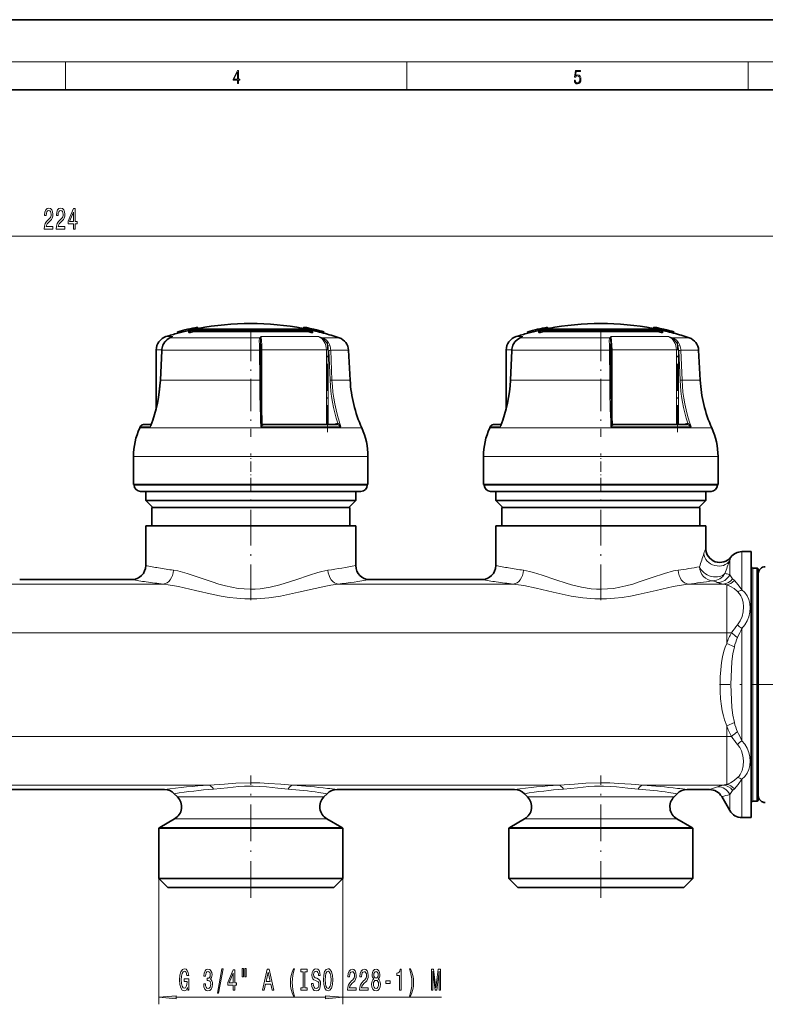
# Model space of a CAD drawing. Extents: x 0 to 420, y 0 to 297.
# Drawn here: x 160 to 266, y 156 to 297 of the extents above; entities that cross this region are included whole.
import ezdxf

# ---------------------------------------------------------------- set-up
doc = ezdxf.new("R2010")
doc.units = 0
doc.linetypes.add('DASHDOT', pattern=[18.5, 12, -3, 0.5, -3])

msp = doc.modelspace()

# ---------------------------------------------------------------- linework, layer by layer
at = {"color": 7, "lineweight": 35}
for p, q in [((210, 297), (0, 297)), ((420, 297), (210, 297)), ((410, 287), (20, 287)), ((182.257416, 252.40506), (182.257141, 252.406128)), ((182.257416, 252.40506), (182.302399, 252.210052)), ((182.302399, 252.210052), (182.302109, 252.211121)), ((183.861801, 252.709564), (183.861801, 252.504028)), ((183.896118, 252.47934), (183.896118, 252.272583)), ((192.707611, 252.661743), (184.523682, 252.661743)), ((184.523682, 252.661743), (184.523682, 252.455933)), ((184.933472, 252.455933), (184.523682, 252.455933)), ((184.870087, 252.756317), (192.707611, 252.756317)), ((191.009491, 252.455933), (184.933472, 252.455933)), ((185.101318, 253.060944), (185.101105, 253.062042)), ((185.101318, 253.060944), (185.146301, 252.865906)), ((185.424866, 252.898834), (185.424866, 252.756317)), ((192.707611, 252.455933), (191.009491, 252.455933)), ((192.707611, 252.756317), (200.545151, 252.756317)), ((200.891556, 252.661743), (192.707611, 252.661743)), ((198.080246, 252.455933), (192.707611, 252.455933)), ((198.080246, 252.455933), (200.891556, 252.455933)), ((199.990356, 252.898834), (199.990356, 252.756317)), ((200.295959, 253.064331), (200.251068, 252.869293)), ((200.295959, 253.064331), (200.296173, 253.065491)), ((200.891556, 252.661743), (200.891556, 252.455933)), ((201.450912, 252.824707), (201.428894, 252.729065)), ((201.445023, 252.798279), (201.429077, 252.729034)), ((201.445023, 252.798279), (201.450912, 252.824707)), ((201.519104, 252.47934), (201.519104, 252.272583)), ((201.553436, 252.709564), (201.553436, 252.504028)), ((201.969025, 252.472321), (201.553436, 252.568817)), ((202.013916, 252.667358), (201.969025, 252.472321)), ((201.969025, 252.472321), (201.975281, 252.498627)), ((202.020157, 252.693542), (201.975281, 252.498627)), ((202.013916, 252.667358), (202.020157, 252.693542)), ((203.140732, 252.409607), (203.09584, 252.214569)), ((203.09613, 252.215668), (203.09584, 252.214569)), ((203.141022, 252.410706), (203.140732, 252.409607)), ((232.257416, 252.40506), (232.257141, 252.406128)), ((232.257416, 252.40506), (232.302399, 252.210052)), ((232.302399, 252.210052), (232.302094, 252.211121)), ((233.861786, 252.709564), (233.861786, 252.504028)), ((233.896118, 252.47934), (233.896118, 252.272583)), ((242.707611, 252.661743), (234.523682, 252.661743)), ((234.523682, 252.661743), (234.523682, 252.455933)), ((234.933472, 252.455933), (234.523682, 252.455933)), ((234.870087, 252.756317), (242.707611, 252.756317)), ((241.009491, 252.455933), (234.933472, 252.455933)), ((235.101318, 253.060944), (235.101105, 253.062042)), ((235.101318, 253.060944), (235.146301, 252.865906)), ((235.424866, 252.898834), (235.424866, 252.756317)), ((242.707611, 252.455933), (241.009491, 252.455933)), ((242.707611, 252.756317), (250.545135, 252.756317)), ((250.891571, 252.661743), (242.707611, 252.661743)), ((248.080231, 252.455933), (242.707611, 252.455933)), ((248.080231, 252.455933), (250.891571, 252.455933)), ((249.990356, 252.898834), (249.990356, 252.756317)), ((250.295959, 253.064331), (250.251068, 252.869293)), ((250.295959, 253.064331), (250.296173, 253.065491)), ((250.891571, 252.661743), (250.891571, 252.455933)), ((251.450897, 252.824707), (251.428894, 252.729065)), ((251.445038, 252.798279), (251.429077, 252.729034)), ((251.445038, 252.798279), (251.450897, 252.824707)), ((251.519104, 252.47934), (251.519104, 252.272583)), ((251.553436, 252.709564), (251.553436, 252.504028)), ((251.969025, 252.472321), (251.553436, 252.568817)), ((252.013916, 252.667358), (251.969025, 252.472321)), ((251.969025, 252.472321), (251.975281, 252.498627)), ((252.020142, 252.693542), (251.975281, 252.498627)), ((252.013916, 252.667358), (252.020142, 252.693542)), ((253.140747, 252.409607), (253.095856, 252.214569)), ((253.09613, 252.215668), (253.095856, 252.214569)), ((253.141022, 252.410706), (253.140747, 252.409607)), ((181.175018, 251.54071), (181.448288, 251.662537)), ((194.120865, 250.642883), (194.131897, 250.408417)), ((231.175018, 251.54071), (231.448303, 251.662537)), ((244.12085, 250.642883), (244.131897, 250.408417)), ((179.207611, 241.473755), (179.207611, 249.806335)), ((179.798187, 245.490509), (180.002304, 249.75351)), ((194.172302, 245.482056), (194.148941, 249.745056)), ((206.686874, 249.754425), (206.910278, 245.491425)), ((229.207611, 241.473755), (229.207611, 249.806335)), ((229.798187, 245.490509), (230.002289, 249.75351)), ((244.172302, 245.482056), (244.148926, 249.745056)), ((256.686859, 249.754425), (256.910278, 245.491425)), ((176.922272, 238.834442), (176.844925, 238.66098)), ((177.379959, 239.133087), (178.471527, 239.133087)), ((194.50853, 239.133087), (204.989349, 239.133087)), ((226.922272, 238.834442), (226.84491, 238.66098)), ((227.379974, 239.133087), (228.471527, 239.133087)), ((244.508545, 239.133087), (254.989349, 239.133087)), ((175.957626, 230.588257), (175.957626, 234.588257)), ((209.457611, 230.588257), (209.457611, 234.588257)), ((225.957611, 230.588257), (225.957611, 234.588257)), ((259.457611, 230.588257), (259.457611, 234.588257)), ((202.23053, 230.588257), (175.957626, 230.588257)), ((176.057617, 230.488251), (176.057617, 230.588257)), ((178.885696, 229.588257), (176.957611, 229.588257)), ((177.707611, 228.288239), (177.707611, 229.588257)), ((208.457611, 229.588257), (178.885696, 229.588257)), ((209.457611, 230.588257), (202.23053, 230.588257)), ((207.707611, 228.288239), (207.707611, 229.588257)), ((209.35762, 230.488251), (209.35762, 230.588257)), ((252.23053, 230.588257), (225.957611, 230.588257)), ((226.057617, 230.488251), (226.057617, 230.588257)), ((228.885681, 229.588257), (226.957611, 229.588257)), ((227.707611, 228.288239), (227.707611, 229.588257)), ((258.457611, 229.588257), (228.885681, 229.588257)), ((259.457611, 230.588257), (252.23053, 230.588257)), ((257.707611, 228.288239), (257.707611, 229.588257)), ((259.357605, 230.488251), (259.357605, 230.588257)), ((199.899002, 228.288239), (177.707611, 228.288239)), ((178.707611, 227.288239), (177.707611, 228.288239)), ((207.707611, 228.288239), (199.899002, 228.288239)), ((206.707611, 227.288239), (207.707611, 228.288239)), ((249.898987, 228.288239), (227.707611, 228.288239)), ((228.707611, 227.288239), (227.707611, 228.288239)), ((257.707611, 228.288239), (249.898987, 228.288239)), ((256.707611, 227.288239), (257.707611, 228.288239)), ((180.289825, 227.288239), (178.557617, 227.288239)), ((178.557617, 224.688232), (178.557617, 227.288239)), ((206.85762, 227.288239), (180.289825, 227.288239)), ((206.85762, 224.688232), (206.85762, 227.288239)), ((230.289825, 227.288239), (228.557617, 227.288239)), ((228.557617, 224.688232), (228.557617, 227.288239)), ((256.857605, 227.288239), (230.289825, 227.288239)), ((256.857605, 224.688232), (256.857605, 227.288239)), ((179.543884, 224.688232), (177.707611, 224.688232)), ((177.707611, 218.988251), (177.707611, 224.688232)), ((207.707611, 224.688232), (179.543884, 224.688232)), ((207.707611, 218.988251), (207.707611, 224.688232)), ((229.543884, 224.688232), (227.707611, 224.688232)), ((227.707611, 218.988251), (227.707611, 224.688232)), ((257.707611, 224.688232), (229.543884, 224.688232)), ((257.707611, 221.447449), (257.707611, 224.688232)), ((262.862305, 220.988251), (264.207611, 220.988251)), ((264.207611, 218.662323), (264.207611, 220.988251)), ((264.207611, 182.988251), (264.207611, 218.662323)), ((264.407623, 218.638245), (265.007629, 218.638245)), ((265.207611, 216.424469), (265.207611, 218.438248)), ((159.707626, 216.988251), (175.707611, 216.988251)), ((209.707626, 216.988251), (225.707611, 216.988251)), ((265.207611, 185.538239), (265.207611, 216.424469)), ((155.036041, 186.988251), (180.379181, 186.988251)), ((182.247498, 185.948364), (181.793396, 186.402466)), ((203.16774, 185.948364), (203.621826, 186.402466)), ((205.036041, 186.988251), (230.379181, 186.988251)), ((232.247498, 185.948364), (231.793396, 186.402466)), ((253.167725, 185.948364), (253.621826, 186.402466)), ((255.036041, 186.988251), (258.24353, 186.988251)), ((259.975555, 185.988251), (261.13028, 183.988251)), ((264.407623, 185.338257), (265.007629, 185.338257)), ((262.862305, 182.988251), (264.207611, 182.988251)), ((181.833282, 182.802094), (179.707611, 181.574844)), ((203.58194, 182.802094), (205.707611, 181.574844)), ((231.833282, 182.802094), (229.707611, 181.574844)), ((253.58194, 182.802094), (255.707611, 181.574844)), ((181.167419, 181.479095), (179.557617, 181.479095)), ((179.557617, 174.288239), (179.557617, 181.479095)), ((205.85762, 181.479095), (181.167419, 181.479095)), ((205.85762, 174.288239), (205.85762, 181.479095)), ((231.167419, 181.479095), (229.557617, 181.479095)), ((229.557617, 174.288239), (229.557617, 181.479095)), ((255.857605, 181.479095), (231.167419, 181.479095)), ((255.857605, 174.288239), (255.857605, 181.479095)), ((181.167419, 174.288239), (179.557617, 174.288239)), ((180.85762, 172.988251), (179.557617, 174.288239)), ((205.85762, 174.288239), (181.167419, 174.288239)), ((204.557617, 172.988251), (205.85762, 174.288239)), ((231.167419, 174.288239), (229.557617, 174.288239)), ((230.857605, 172.988251), (229.557617, 174.288239)), ((255.857605, 174.288239), (231.167419, 174.288239)), ((254.557617, 172.988251), (255.857605, 174.288239)), ((182.308258, 172.988251), (180.85762, 172.988251)), ((204.557617, 172.988251), (182.308258, 172.988251)), ((232.308258, 172.988251), (230.857605, 172.988251)), ((254.557617, 172.988251), (232.308258, 172.988251))]:
    msp.add_line(p, q, dxfattribs=at)
at = {"color": 7, "lineweight": 13}
for p, q in [((16, 291), (414, 291)), ((166.25, 287), (166.25, 291)), ((215, 287), (215, 291)), ((263.75, 287), (263.75, 291)), ((56.198105, 266.070007), (274.917145, 266.070007)), ((181.569458, 251.712555), (180.602356, 251.712555)), ((181.175018, 251.54071), (181.198486, 251.547729)), ((181.198486, 251.547729), (181.569458, 251.712555)), ((193.99408, 251.547729), (181.198486, 251.547729)), ((181.448288, 251.662537), (181.569458, 251.712555)), ((199.589844, 251.712555), (194.170715, 251.712555)), ((202.38269, 251.712555), (199.589844, 251.712555)), ((205.320251, 251.547729), (202.930267, 251.547729)), ((231.569458, 251.712555), (230.602356, 251.712555)), ((231.175018, 251.54071), (231.198486, 251.547729)), ((231.198486, 251.547729), (231.569458, 251.712555)), ((243.99408, 251.547729), (231.198486, 251.547729)), ((231.448303, 251.662537), (231.569458, 251.712555)), ((249.589844, 251.712555), (244.170715, 251.712555)), ((252.38269, 251.712555), (249.589844, 251.712555)), ((255.320251, 251.547729), (252.930267, 251.547729)), ((180.005829, 249.806335), (179.207611, 249.806335)), ((179.816666, 245.491425), (180.020813, 249.754425)), ((180.002304, 249.75351), (180.020813, 249.754425)), ((193.966904, 249.754425), (180.020813, 249.754425)), ((193.966904, 249.754425), (193.990311, 245.491425)), ((194.148499, 249.806335), (194.314606, 249.806335)), ((203.512344, 249.806335), (194.314606, 249.806335)), ((194.314758, 239.31955), (194.314758, 249.806335)), ((203.512344, 249.806335), (203.789978, 249.806335)), ((203.512344, 249.806335), (203.512344, 239.133087)), ((203.789978, 239.133087), (203.789978, 249.743958)), ((204.03508, 245.480957), (203.854309, 249.743958)), ((204.315887, 245.491425), (204.135132, 249.754425)), ((206.686874, 249.754425), (204.135132, 249.754425)), ((230.005829, 249.806335), (229.207611, 249.806335)), ((229.816681, 245.491425), (230.020813, 249.754425)), ((230.002289, 249.75351), (230.020813, 249.754425)), ((243.966888, 249.754425), (230.020813, 249.754425)), ((243.966919, 249.754425), (243.990295, 245.491425)), ((244.148499, 249.806335), (244.314606, 249.806335)), ((253.512329, 249.806335), (244.314606, 249.806335)), ((244.314758, 239.31955), (244.314758, 249.806335)), ((253.512329, 249.806335), (253.789978, 249.806335)), ((253.512329, 249.806335), (253.512329, 239.133087)), ((253.789978, 239.133087), (253.789978, 249.743958)), ((254.035065, 245.480957), (253.854309, 249.743958)), ((254.315887, 245.491425), (254.135132, 249.754425)), ((256.686859, 249.754425), (254.135132, 249.754425)), ((179.798187, 245.490509), (179.816666, 245.491425)), ((193.990295, 245.491425), (179.816681, 245.491425)), ((206.910278, 245.491425), (204.315887, 245.491425)), ((229.798187, 245.490509), (229.816681, 245.491425)), ((243.990295, 245.491425), (229.816681, 245.491425)), ((256.910278, 245.491425), (254.315887, 245.491425)), ((204.82373, 239.239319), (204.674881, 239.133087)), ((254.82373, 239.239319), (254.674896, 239.133087)), ((201.726059, 238.66098), (176.844925, 238.66098)), ((178.370483, 238.834442), (176.922272, 238.834442)), ((201.682083, 238.834442), (194.15625, 238.834442)), ((194.50853, 239.133087), (194.510788, 239.132599)), ((205.596115, 238.834442), (201.682083, 238.834442)), ((208.570312, 238.66098), (201.726059, 238.66098)), ((204.990601, 239.133087), (205.007507, 239.132599)), ((251.726074, 238.66098), (226.84491, 238.66098)), ((228.370483, 238.834442), (226.922272, 238.834442)), ((251.682098, 238.834442), (244.15625, 238.834442)), ((244.508545, 239.133087), (244.510773, 239.132599)), ((255.59613, 238.834442), (251.682098, 238.834442)), ((258.570312, 238.66098), (251.726074, 238.66098)), ((254.990601, 239.133087), (255.007507, 239.132599)), ((202.23053, 234.588257), (175.957626, 234.588257)), ((209.457611, 234.588257), (202.23053, 234.588257)), ((252.23053, 234.588257), (225.957611, 234.588257)), ((259.457611, 234.588257), (252.23053, 234.588257)), ((178.095871, 230.488251), (176.057617, 230.488251)), ((209.35762, 230.488251), (178.095871, 230.488251)), ((228.095856, 230.488251), (226.057617, 230.488251)), ((259.357605, 230.488251), (228.095856, 230.488251)), ((262.862305, 220.988251), (262.862305, 218.662323)), ((261.13028, 219.726471), (261.13028, 217.784729)), ((262.862305, 215.518936), (262.862305, 218.662323)), ((264.407623, 216.600006), (264.407623, 218.638245)), ((265.007629, 216.600006), (265.007629, 218.638245)), ((261.079071, 217.706909), (261.13028, 217.692261)), ((261.13028, 217.692261), (261.13028, 217.784729)), ((261.784973, 216.865051), (261.537628, 217.111084)), ((180.202469, 216.348846), (155.212753, 216.348846)), ((230.202484, 216.348846), (205.212753, 216.348846)), ((260.212952, 216.348846), (255.212769, 216.348846)), ((259.347015, 216.592407), (259.398224, 216.573029)), ((260.707611, 209.3936), (260.707611, 216.248199)), ((264.407623, 185.338257), (264.407623, 216.600006)), ((265.007629, 185.338257), (265.007629, 216.600006)), ((262.862305, 193.964813), (262.862305, 210.011688)), ((260.707611, 209.3936), (73.08783, 209.3936)), ((260.707611, 209.393616), (261.360596, 209.393616)), ((260.707611, 207.877991), (260.707611, 209.3936)), ((261.784973, 207.390778), (260.707611, 207.877991)), ((261.784973, 196.585693), (260.707611, 196.09848)), ((260.707611, 194.582886), (260.707611, 196.09848)), ((260.707611, 194.582886), (73.087814, 194.582886)), ((260.707611, 194.582886), (261.360565, 194.582886)), ((260.707611, 187.728302), (260.707611, 194.582886)), ((186.717987, 187.627655), (148.697205, 187.627655)), ((236.717987, 187.627655), (198.697205, 187.627655)), ((260.212952, 187.627655), (248.697205, 187.627655)), ((262.862305, 182.988251), (262.862305, 188.45755)), ((183.528, 185.948364), (182.247498, 185.948364)), ((183.528, 185.948364), (201.887238, 185.948364)), ((203.16774, 185.948364), (201.887238, 185.948364)), ((232.247498, 185.948364), (233.528015, 185.948364)), ((233.528015, 185.948364), (251.887238, 185.948364)), ((253.167725, 185.948364), (251.887238, 185.948364)), ((261.13028, 183.988251), (261.13028, 186.28421)), ((261.537628, 186.865417), (261.784973, 187.111435)), ((179.707611, 181.574844), (181.299042, 181.574844)), ((205.707611, 181.574844), (181.299042, 181.574844)), ((183.16449, 182.802094), (181.833282, 182.802094)), ((183.16449, 182.802094), (202.250732, 182.802094)), ((203.58194, 182.802094), (202.250732, 182.802094)), ((229.707611, 181.574844), (231.299042, 181.574844)), ((255.707611, 181.574844), (231.299042, 181.574844)), ((231.833282, 182.802094), (233.16449, 182.802094)), ((233.16449, 182.802094), (252.250732, 182.802094)), ((253.58194, 182.802094), (252.250732, 182.802094)), ((179.557617, 174.288239), (179.557617, 156.306107)), ((205.85762, 174.288239), (205.85762, 156.306107)), ((182.048096, 157.306107), (203.367126, 157.306107)), ((205.85762, 157.306107), (219.938782, 157.306107))]:
    msp.add_line(p, q, dxfattribs=at)
at = {"color": 7, "linetype": 'DASHDOT', "lineweight": 13, "ltscale": 0.386602}
for p, q in [((192.707611, 252.836395), (192.707611, 237.372314)), ((242.707611, 252.836395), (242.707611, 237.372314))]:
    msp.add_line(p, q, dxfattribs=at)
at = {"color": 7, "linetype": 'DASHDOT', "lineweight": 13, "ltscale": 0.006189}
for p, q in [((192.707611, 252.682373), (192.707611, 252.434814)), ((242.707611, 252.682373), (242.707611, 252.434814))]:
    msp.add_line(p, q, dxfattribs=at)
at = {"color": 7, "linetype": 'DASHDOT', "lineweight": 13, "ltscale": 0.320197}
for p, q in [((203.672424, 238.065765), (203.672424, 250.873657)), ((253.672424, 238.065765), (253.672424, 250.873657))]:
    msp.add_line(p, q, dxfattribs=at)
at = {"color": 7, "linetype": 'DASHDOT', "lineweight": 13, "ltscale": 0.123}
for p, q in [((192.707611, 230.078247), (192.707611, 234.99826)), ((242.707611, 230.078247), (242.707611, 234.99826))]:
    msp.add_line(p, q, dxfattribs=at)
at = {"color": 7, "linetype": 'DASHDOT', "lineweight": 13, "ltscale": 0.423895}
for p, q in [((192.707611, 214.04541), (192.707611, 231.001221)), ((242.707611, 214.04541), (242.707611, 231.001221))]:
    msp.add_line(p, q, dxfattribs=at)
at = {"color": 7, "linetype": 'DASHDOT', "lineweight": 13, "ltscale": 0.483665}
msp.add_line((279.019836, 201.988251), (259.673248, 201.988251), dxfattribs=at)
at = {"color": 7, "linetype": 'DASHDOT', "lineweight": 13, "ltscale": 0.43644}
for p, q in [((192.707611, 171.533447), (192.707611, 188.991028)), ((242.707611, 171.533447), (242.707611, 188.991028))]:
    msp.add_line(p, q, dxfattribs=at)
at = {"color": 7, "lineweight": 13}
for points in [[(190.807846, 287.874939), (190.945541, 287.874939), (190.945541, 288.356171), (191.137482, 288.356171), (191.137482, 288.503601), (190.945541, 288.503601), (190.945541, 289.763672), (190.797424, 289.763672), (190.179901, 288.503601), (190.179901, 288.356171), (190.807846, 288.356171)], [(190.807846, 288.503601), (190.305069, 288.503601), (190.807846, 289.532806)], [(238.931976, 288.375641), (238.969543, 288.141968), (239.065506, 287.966736), (239.207367, 287.858246), (239.395126, 287.819305), (239.591232, 287.866608), (239.739349, 287.99176), (239.835327, 288.194824), (239.868698, 288.467438), (239.835327, 288.731689), (239.74353, 288.934753), (239.599579, 289.062714), (239.41391, 289.109985), (239.240753, 289.076599), (239.11557, 288.984802), (239.186508, 289.616241), (239.801941, 289.616241), (239.801941, 289.763672), (239.088455, 289.763672), (238.977875, 288.77063), (239.092621, 288.77063), (239.213623, 288.912506), (239.390961, 288.962555), (239.530731, 288.926392), (239.637131, 288.826263), (239.701797, 288.667694), (239.726837, 288.459076), (239.703888, 288.250458), (239.639221, 288.097473), (239.534912, 288.000122), (239.399292, 287.966736), (239.263687, 287.994537), (239.161469, 288.078003), (239.094711, 288.205963), (239.067581, 288.375641)], [(163.213379, 267.070007), (164.450562, 267.070007), (164.450562, 267.441772), (163.472748, 267.441772), (163.527222, 267.644928), (163.62059, 267.813507), (163.908478, 268.120422), (164.061508, 268.250122), (164.232697, 268.436005), (164.354584, 268.65213), (164.424622, 268.907166), (164.450562, 269.196808), (164.406464, 269.559906), (164.284561, 269.845215), (164.097824, 270.026764), (163.856613, 270.091614), (163.60762, 270.018127), (163.418274, 269.814941), (163.296387, 269.490753), (163.254883, 269.062805), (163.254883, 269.002289), (163.490906, 269.002289), (163.490906, 269.036865), (163.514252, 269.330811), (163.584274, 269.546936), (163.695801, 269.685272), (163.843643, 269.732819), (163.99408, 269.689606), (164.105591, 269.581512), (164.178223, 269.412933), (164.204163, 269.201111), (164.186005, 269.002289), (164.136719, 268.833679), (164.053726, 268.686707), (163.939606, 268.557037), (163.786591, 268.418701), (163.53241, 268.150696), (163.353439, 267.865387), (163.247101, 267.519562), (163.213379, 267.082977)], [(164.924774, 267.070007), (166.161942, 267.070007), (166.161942, 267.441772), (165.184128, 267.441772), (165.238586, 267.644928), (165.33197, 267.813507), (165.619873, 268.120422), (165.772888, 268.250122), (165.944061, 268.436005), (166.065979, 268.65213), (166.136002, 268.907166), (166.161942, 269.196808), (166.117844, 269.559906), (165.995941, 269.845215), (165.809204, 270.026764), (165.567993, 270.091614), (165.319, 270.018127), (165.129669, 269.814941), (165.007751, 269.490753), (164.966263, 269.062805), (164.966263, 269.002289), (165.202286, 269.002289), (165.202286, 269.036865), (165.225616, 269.330811), (165.295654, 269.546936), (165.407181, 269.685272), (165.555023, 269.732819), (165.705444, 269.689606), (165.816986, 269.581512), (165.889603, 269.412933), (165.915543, 269.201111), (165.897385, 269.002289), (165.848114, 268.833679), (165.765106, 268.686707), (165.650986, 268.557037), (165.497955, 268.418701), (165.243774, 268.150696), (165.064819, 267.865387), (164.958481, 267.519562), (164.924774, 267.082977)], [(167.411652, 267.070007), (167.645081, 267.070007), (167.645081, 267.813507), (167.901855, 267.813507), (167.901855, 268.159332), (167.645081, 268.159332), (167.645081, 270.005157), (167.409058, 270.005157), (166.620575, 268.193909), (166.620575, 267.813507), (167.411652, 267.813507)], [(166.83844, 268.159332), (167.411652, 269.503723), (167.411652, 268.159332)], [(183.693665, 158.70813), (183.737762, 158.306107), (183.867447, 158.306107), (183.867447, 159.927155), (183.211243, 159.927155), (183.211243, 159.559708), (183.61586, 159.559708), (183.61586, 159.533783), (183.584747, 159.136078), (183.50174, 158.842133), (183.374649, 158.65625), (183.216431, 158.595734), (183.04007, 158.673538), (182.902603, 158.906982), (182.814423, 159.291687), (182.783295, 159.819077), (182.811829, 160.342133), (182.900009, 160.726852), (183.04007, 160.960297), (183.229401, 161.042419), (183.359085, 160.999191), (183.465424, 160.878143), (183.543243, 160.674988), (183.587341, 160.402649), (183.844101, 160.402649), (183.776672, 160.817627), (183.649582, 161.128876), (183.470612, 161.319077), (183.244965, 161.388245), (182.94928, 161.280167), (182.726227, 160.9646), (182.583588, 160.467499), (182.534302, 159.806107), (182.583588, 159.140411), (182.726227, 158.64328), (182.936325, 158.327728), (183.200867, 158.223969), (183.348724, 158.258545), (183.480988, 158.345001), (183.595108, 158.496307)], [(185.98819, 159.248474), (185.98819, 159.218201), (186.029694, 158.803223), (186.151581, 158.491989), (186.343521, 158.293137), (186.597702, 158.21965), (186.867432, 158.293137), (187.069748, 158.483337), (187.199432, 158.785934), (187.246124, 159.174988), (187.225372, 159.430023), (187.168304, 159.637512), (187.074936, 159.797455), (186.950439, 159.914185), (187.119019, 160.147614), (187.17868, 160.519363), (187.139771, 160.856537), (187.028244, 161.111572), (186.84668, 161.271515), (186.597702, 161.327728), (186.364273, 161.258545), (186.185303, 161.068359), (186.068604, 160.765762), (186.029694, 160.363739), (186.029694, 160.333481), (186.260529, 160.333481), (186.281281, 160.610138), (186.348709, 160.80899), (186.457642, 160.930023), (186.610657, 160.973251), (186.745544, 160.938675), (186.844086, 160.8479), (186.903748, 160.700928), (186.927094, 160.502075), (186.903748, 160.290253), (186.841492, 160.147614), (186.732574, 160.061157), (186.584732, 160.035217), (186.483582, 160.039536), (186.483582, 159.698029), (186.610657, 159.70668), (186.774078, 159.667786), (186.895966, 159.564026), (186.968597, 159.395447), (186.994537, 159.174988), (186.966003, 158.924255), (186.890778, 158.738373), (186.771484, 158.621674), (186.613251, 158.582764), (186.44986, 158.625992), (186.330551, 158.755676), (186.255341, 158.963165), (186.226807, 159.248474)], [(187.948563, 157.904083), (188.127533, 157.904083), (188.755188, 161.388245), (188.573639, 161.388245)], [(190.207199, 158.306107), (190.440628, 158.306107), (190.440628, 159.049622), (190.697403, 159.049622), (190.697403, 159.395447), (190.440628, 159.395447), (190.440628, 161.241272), (190.204605, 161.241272), (189.416138, 159.430023), (189.416138, 159.049622), (190.207199, 159.049622)], [(189.634003, 159.395447), (190.207199, 160.739822), (190.207199, 159.395447)], [(191.501007, 161.414185), (191.501007, 160.238373), (191.677368, 160.238373), (191.677368, 161.414185)], [(191.877075, 161.414185), (191.877075, 160.238373), (192.050858, 160.238373), (192.050858, 161.414185)], [(194.410217, 158.306107), (194.648834, 158.306107), (194.838165, 159.187958), (195.55661, 159.187958), (195.745956, 158.306107), (195.989746, 158.306107), (195.330963, 161.310425), (195.066406, 161.310425)], [(194.921173, 159.555389), (195.1987, 160.878143), (195.476212, 159.555389)], [(198.810791, 157.471802), (198.974182, 157.471802), (198.826355, 157.930023), (198.722595, 158.409851), (198.657761, 158.915619), (198.637024, 159.425705), (198.657761, 159.935791), (198.722595, 160.437225), (198.826355, 160.921387), (198.974182, 161.379593), (198.810791, 161.379593), (198.62146, 160.904083), (198.489166, 160.432907), (198.411362, 159.940109), (198.388031, 159.425705), (198.411362, 158.906982), (198.489166, 158.418488), (198.62146, 157.947327)], [(200.213531, 158.66922), (199.881531, 158.66922), (199.881531, 158.306107), (200.784119, 158.306107), (200.784119, 158.66922), (200.452148, 158.66922), (200.452148, 160.942993), (200.784119, 160.942993), (200.784119, 161.306107), (199.881531, 161.306107), (199.881531, 160.942993), (200.213531, 160.942993)], [(201.634415, 159.296021), (201.398392, 159.296021), (201.450256, 158.837799), (201.579956, 158.500641), (201.779663, 158.297455), (202.049408, 158.223969), (202.316544, 158.293137), (202.516266, 158.483337), (202.643341, 158.781616), (202.690033, 159.174988), (202.651123, 159.529449), (202.542191, 159.758545), (202.365814, 159.909851), (202.129791, 160.022247), (201.92749, 160.10437), (201.795227, 160.199478), (201.720001, 160.337799), (201.696655, 160.553955), (201.720001, 160.748474), (201.787445, 160.895447), (201.891174, 160.994873), (202.033844, 161.029449), (202.179077, 160.986221), (202.293213, 160.869507), (202.368408, 160.674988), (202.404724, 160.411285), (202.640747, 160.411285), (202.640747, 160.419937), (202.599243, 160.826279), (202.477356, 161.128876), (202.285431, 161.319077), (202.026062, 161.383911), (201.792633, 161.319077), (201.611069, 161.137512), (201.494354, 160.856537), (201.45285, 160.493423), (201.486572, 160.16922), (201.585144, 159.948761), (201.740753, 159.801788), (201.95343, 159.689392), (202.163513, 159.589966), (202.321732, 159.494873), (202.417694, 159.356537), (202.451416, 159.131744), (202.420288, 158.902649), (202.33989, 158.729736), (202.217987, 158.621674), (202.059784, 158.587097), (201.883408, 158.634644), (201.748535, 158.772964), (201.662933, 158.997742)], [(203.08902, 159.806107), (203.135712, 159.131744), (203.270569, 158.634644), (203.480652, 158.327728), (203.755585, 158.223969), (204.027924, 158.327728), (204.240601, 158.634644), (204.372879, 159.131744), (204.422165, 159.806107), (204.372879, 160.476135), (204.315826, 160.748474), (204.240601, 160.973251), (204.027924, 161.280167), (203.898239, 161.357971), (203.755585, 161.388245), (203.478073, 161.280167), (203.267975, 160.97757), (203.135712, 160.480469)], [(203.338013, 159.806107), (203.366547, 160.329163), (203.452133, 160.713898), (203.584412, 160.947327), (203.755585, 161.029449), (203.924179, 160.947327), (204.056458, 160.709564), (204.142044, 160.324829), (204.173172, 159.806107), (204.142044, 159.283051), (204.056458, 158.898315), (203.924179, 158.664886), (203.755585, 158.587097), (203.584412, 158.664886), (203.452133, 158.898315), (203.366547, 159.278732)], [(206.545502, 158.306107), (207.782684, 158.306107), (207.782684, 158.677856), (206.804871, 158.677856), (206.859329, 158.881042), (206.952698, 159.049622), (207.240601, 159.356537), (207.393616, 159.486221), (207.564804, 159.672104), (207.686707, 159.888245), (207.756744, 160.14328), (207.782684, 160.432907), (207.738586, 160.796021), (207.616669, 161.081329), (207.429932, 161.262878), (207.188721, 161.327728), (206.939728, 161.254242), (206.750397, 161.051056), (206.628494, 160.726852), (206.587006, 160.298904), (206.587006, 160.238373), (206.823029, 160.238373), (206.823029, 160.272964), (206.846359, 160.566925), (206.916382, 160.783051), (207.027924, 160.921387), (207.175751, 160.968933), (207.326187, 160.925705), (207.437714, 160.817627), (207.510345, 160.649048), (207.536285, 160.437225), (207.518127, 160.238373), (207.468842, 160.069794), (207.385834, 159.922821), (207.271729, 159.793137), (207.118698, 159.654816), (206.864517, 159.386795), (206.685547, 159.101501), (206.579224, 158.755676), (206.545502, 158.319077)], [(208.256882, 158.306107), (209.494049, 158.306107), (209.494049, 158.677856), (208.516235, 158.677856), (208.570709, 158.881042), (208.664093, 159.049622), (208.951981, 159.356537), (209.105011, 159.486221), (209.276184, 159.672104), (209.398087, 159.888245), (209.468109, 160.14328), (209.494049, 160.432907), (209.449951, 160.796021), (209.328064, 161.081329), (209.141327, 161.262878), (208.900116, 161.327728), (208.651123, 161.254242), (208.461777, 161.051056), (208.339874, 160.726852), (208.29837, 160.298904), (208.29837, 160.238373), (208.534393, 160.238373), (208.534393, 160.272964), (208.557739, 160.566925), (208.627777, 160.783051), (208.739288, 160.921387), (208.887146, 160.968933), (209.037567, 160.925705), (209.149094, 160.817627), (209.22171, 160.649048), (209.24765, 160.437225), (209.229492, 160.238373), (209.180222, 160.069794), (209.097229, 159.922821), (208.983093, 159.793137), (208.830078, 159.654816), (208.575897, 159.386795), (208.396942, 159.101501), (208.290588, 158.755676), (208.256882, 158.319077)], [(210.279495, 159.922821), (210.147217, 159.801788), (210.056442, 159.633194), (209.99939, 159.421387), (209.981232, 159.166336), (210.022736, 158.781616), (210.142029, 158.483337), (210.336548, 158.293137), (210.601105, 158.21965), (210.863068, 158.293137), (211.057587, 158.483337), (211.17691, 158.781616), (211.220993, 159.166336), (211.200256, 159.421387), (211.145782, 159.633194), (211.052399, 159.801788), (210.922729, 159.922821), (211.026474, 160.026566), (211.099091, 160.16922), (211.143188, 160.342133), (211.158752, 160.553955), (211.117249, 160.86087), (211.008316, 161.107269), (210.83194, 161.267212), (210.601105, 161.327728), (210.367676, 161.267212), (210.191315, 161.107269), (210.079788, 160.86087), (210.040878, 160.553955), (210.053848, 160.342133), (210.097931, 160.16922)], [(210.287277, 160.519363), (210.308029, 160.709564), (210.37027, 160.856537), (210.468842, 160.947327), (210.601105, 160.981903), (210.730804, 160.947327), (210.829346, 160.856537), (210.891602, 160.709564), (210.914948, 160.519363), (210.891602, 160.324829), (210.829346, 160.173538), (210.730804, 160.074127), (210.601105, 160.043854), (210.468842, 160.07843), (210.37027, 160.173538), (210.308029, 160.324829)], [(213.977188, 158.306107), (214.213211, 158.306107), (214.213211, 161.327728), (214.036835, 161.327728), (213.990143, 161.064026), (213.89679, 160.886795), (213.75412, 160.783051), (213.557007, 160.748474), (213.557007, 160.441559), (213.977188, 160.441559)], [(215.548508, 157.471802), (215.73526, 157.947327), (215.867523, 158.418488), (215.945343, 158.906982), (215.971283, 159.425705), (215.945343, 159.940109), (215.867523, 160.432907), (215.73526, 160.904083), (215.548508, 161.379593), (215.385101, 161.379593), (215.53035, 160.921387), (215.634094, 160.437225), (215.69635, 159.935791), (215.719696, 159.425705), (215.69635, 158.915619), (215.634094, 158.409851), (215.527756, 157.930023), (215.385101, 157.471802)], [(218.509598, 158.306107), (218.709305, 158.306107), (218.709305, 161.029449), (219.046478, 158.306107), (219.269531, 158.306107), (219.604126, 161.029449), (219.604126, 158.306107), (219.806427, 158.306107), (219.806427, 161.306107), (219.48999, 161.306107), (219.15802, 158.660583), (218.828613, 161.306107), (218.509598, 161.306107)], [(210.230225, 159.174988), (210.253571, 159.404083), (210.328766, 159.576996), (210.445496, 159.689392), (210.601105, 159.728302), (210.754135, 159.689392), (210.87085, 159.576996), (210.946075, 159.404083), (210.972015, 159.174988), (210.946075, 158.928589), (210.87085, 158.742706), (210.754135, 158.621674), (210.601105, 158.582764), (210.445496, 158.621674), (210.328766, 158.742706), (210.253571, 158.928589)], [(211.998657, 159.296021), (212.626328, 159.296021), (212.626328, 159.637512), (211.998657, 159.637512)], [(182.048096, 157.523987), (179.557617, 157.306107), (182.048096, 157.088226)], [(203.367126, 157.088226), (205.85762, 157.306107), (203.367126, 157.523987)]]:
    msp.add_lwpolyline(points, close=True, dxfattribs=at)
at = {"color": 7, "lineweight": 35}
for points in [[(180.16452, 250.476074), (180.434326, 250.945282), (180.789276, 251.307465), (181.175278, 251.540894)], [(230.16452, 250.476074), (230.434326, 250.945282), (230.789276, 251.307465), (231.175293, 251.540894)]]:
    msp.add_lwpolyline(points, dxfattribs=at)
at = {"color": 7, "lineweight": 13}
for points in [[(180.183838, 250.481781), (180.463425, 250.964478), (180.849457, 251.345093), (181.198486, 251.547729)], [(193.948456, 250.482086), (193.924896, 251.172302), (193.946793, 251.434662), (193.994095, 251.547729)], [(193.948456, 250.482086), (194.079422, 250.460693), (194.11232, 250.441772), (194.123718, 250.429962), (194.131897, 250.408417)], [(194.120911, 250.642914), (194.09903, 251.308533), (194.112549, 251.492859)], [(194.314606, 249.806335), (194.301941, 250.495392), (194.261841, 251.141266), (194.19165, 251.635651), (194.170715, 251.712555)], [(203.724197, 250.398865), (203.518997, 250.870331), (203.207733, 251.259064), (202.884918, 251.492859)], [(203.99054, 250.481781), (203.775024, 250.903198), (203.463928, 251.250916), (203.212738, 251.424622), (202.930267, 251.547729)], [(203.724197, 250.398865), (203.947342, 250.478363), (203.990433, 250.482086)], [(230.183838, 250.481781), (230.46344, 250.964478), (230.849457, 251.345093), (231.198486, 251.547729)], [(243.948456, 250.482086), (243.924896, 251.172302), (243.946777, 251.434662), (243.99411, 251.547729)], [(243.948456, 250.482086), (244.079407, 250.460693), (244.112335, 250.441772), (244.123718, 250.429962), (244.131897, 250.408417)], [(244.120911, 250.642914), (244.09903, 251.308533), (244.112549, 251.492859)], [(244.314606, 249.806335), (244.301941, 250.495392), (244.261841, 251.141266), (244.19165, 251.635651), (244.170715, 251.712555)], [(253.724182, 250.398865), (253.518982, 250.870331), (253.207733, 251.259064), (252.884918, 251.492859)], [(253.99054, 250.481781), (253.775024, 250.903198), (253.463928, 251.250916), (253.212738, 251.424622), (252.930267, 251.547729)], [(253.724182, 250.398865), (253.947357, 250.478363), (253.990417, 250.482086)], [(193.966904, 249.754425), (194.131012, 249.749268), (194.14682, 249.746552), (194.148285, 249.74588), (194.148941, 249.745056)], [(243.966919, 249.754425), (244.131012, 249.749268), (244.14682, 249.746552), (244.148285, 249.74588), (244.148926, 249.745056)], [(193.990311, 245.491425), (194.154373, 245.486237), (194.170166, 245.483521), (194.171631, 245.48288), (194.172302, 245.482056)], [(243.990295, 245.491425), (244.154388, 245.486237), (244.170166, 245.483521), (244.171631, 245.48288), (244.172302, 245.482056)], [(194.314728, 239.320038), (194.308792, 239.272705), (194.275452, 239.158447), (194.156265, 238.834442)], [(205.007507, 239.132599), (205.044098, 239.142365), (205.09198, 239.190002), (205.132233, 239.332397)], [(205.132233, 239.332397), (205.290619, 239.21933), (205.456421, 239.037445), (205.596115, 238.834442)], [(244.314728, 239.320038), (244.308807, 239.272705), (244.275452, 239.158447), (244.15625, 238.834442)], [(255.007507, 239.132599), (255.044098, 239.142365), (255.09198, 239.190002), (255.132233, 239.332397)], [(255.132233, 239.332397), (255.290619, 239.21933), (255.456421, 239.037445), (255.59613, 238.834442)], [(178.450439, 239.080078), (178.40033, 239.019409), (178.374664, 238.945679), (178.370331, 238.834442)], [(194.510574, 239.132599), (194.511337, 239.131622), (194.510315, 239.128235), (194.506317, 239.123138), (194.491486, 239.109131), (194.258469, 238.922424), (194.156189, 238.834442)], [(205.007462, 239.132599), (205.113876, 239.114502), (205.32312, 239.030426), (205.596161, 238.834442)], [(228.450439, 239.080078), (228.40033, 239.019409), (228.374664, 238.945679), (228.370331, 238.834442)], [(244.51059, 239.132599), (244.511322, 239.131622), (244.510315, 239.128235), (244.506317, 239.123138), (244.491486, 239.109131), (244.258453, 238.922424), (244.156189, 238.834442)], [(255.007446, 239.132599), (255.113861, 239.114502), (255.32312, 239.030426), (255.596161, 238.834442)], [(203.741577, 218.33606), (202.885803, 218.171448), (202.296188, 218.017975), (201.078461, 217.639328), (199.136841, 216.969055), (197.643997, 216.476196), (196.879089, 216.25058), (195.484344, 215.91153), (194.057678, 215.689819), (193.336182, 215.634125), (192.61232, 215.618912), (191.755783, 215.654144), (190.904099, 215.744843), (190.001038, 215.89743), (189.11087, 216.098175), (188.147064, 216.362427), (187.201294, 216.657928), (185.365753, 217.28653), (183.606186, 217.874268), (182.298935, 218.223602), (181.673676, 218.33606)], [(231.673676, 218.33606), (232.527283, 218.171906), (233.116608, 218.018585), (234.331146, 217.641205), (236.277924, 216.969208), (237.771301, 216.476196), (238.535583, 216.250732), (239.930298, 215.911652), (241.357086, 215.68988), (242.078552, 215.63414), (242.802368, 215.618896), (243.659332, 215.654129), (244.511261, 215.744843), (245.413635, 215.897308), (246.303406, 216.097946), (247.267792, 216.362274), (248.213501, 216.657776), (250.048981, 217.286346), (251.808167, 217.873993), (253.115906, 218.223511), (253.741577, 218.33606)], [(262.862305, 215.518936), (262.325134, 216.267166), (261.784973, 216.865051)], [(205.212753, 216.348846), (204.158524, 216.20694), (203.431641, 216.073517), (201.92804, 215.745453), (199.521271, 215.174667), (197.810226, 214.800491), (196.93898, 214.63533), (195.269867, 214.388184), (193.57309, 214.253082), (191.863708, 214.252197), (190.743332, 214.326065), (189.633392, 214.453064), (188.478058, 214.634995), (187.341492, 214.854324), (184.804825, 215.43248), (182.385162, 215.991272), (180.909119, 216.261673), (180.202484, 216.348846)], [(230.202484, 216.348846), (230.939667, 216.257141), (231.700897, 216.127975), (233.477356, 215.747742), (235.888, 215.176056), (237.598846, 214.801727), (238.46991, 214.636444), (240.139252, 214.388885), (241.836395, 214.253326), (243.546051, 214.251984), (244.666321, 214.325531), (245.776184, 214.452271), (246.931396, 214.634033), (248.068024, 214.853134), (250.604706, 215.431076), (253.024445, 215.990067), (254.504395, 216.261414), (255.212769, 216.348846)], [(262.246704, 215.284332), (261.738861, 215.699722), (261.21936, 216.02626), (260.707611, 216.248199)], [(262.246704, 210.534866), (262.615112, 211.096283), (262.880341, 211.730499), (263.040436, 212.402405), (263.093964, 213.081726), (263.033051, 213.770416), (262.847931, 214.40802), (262.707794, 214.697723), (262.536194, 214.96286), (262.246704, 215.284363)], [(262.862305, 210.011688), (263.283539, 210.517487), (263.616638, 211.085663), (263.857239, 211.695343), (264.002167, 212.327484), (264.048492, 212.947937), (263.998291, 213.557678), (263.848816, 214.139923), (263.599274, 214.677597), (263.27179, 215.132111), (262.862305, 215.518951)], [(260.707611, 207.877991), (260.484711, 207.323364), (260.304504, 206.759827), (260.108154, 205.96196), (259.963562, 205.160324), (259.836304, 204.11792), (259.764343, 203.075928), (259.739868, 202.035645), (259.760223, 200.995392), (259.827484, 199.95491), (259.948944, 198.91394), (260.066376, 198.221191), (260.220001, 197.530518), (260.38443, 196.951141), (260.707611, 196.09848)], [(261.784973, 207.390778), (261.578613, 206.364075), (261.445129, 205.295654), (261.361755, 204.206406), (261.301086, 201.999222), (261.360657, 199.789337), (261.443604, 198.696411), (261.577087, 197.622253), (261.784973, 196.585693)], [(262.246704, 188.692139), (262.45636, 188.912231), (262.637299, 189.160736), (262.908875, 189.72937), (263.059021, 190.369354), (263.090027, 191.07988), (262.998108, 191.803604), (262.786591, 192.5065), (262.549683, 192.999374), (262.246704, 193.44162)], [(262.862305, 188.45755), (263.284546, 188.8591), (263.618744, 189.332565), (263.858337, 189.863785), (264.00296, 190.447723), (264.048462, 191.05867), (263.997406, 191.67984), (263.852997, 192.2948), (263.612549, 192.899261), (263.280914, 193.462738), (262.862305, 193.964813)], [(260.707611, 187.728302), (261.21936, 187.950256), (261.738953, 188.276825), (262.246704, 188.692139)], [(198.697205, 187.627655), (197.029755, 187.73938), (195.241318, 187.869141), (193.989166, 187.933365), (192.710327, 187.957489), (190.590424, 187.894226), (188.969025, 187.78363), (186.718018, 187.627655)], [(198.044647, 187.054657), (196.564056, 187.198303), (194.971542, 187.365143), (194.025848, 187.437927), (193.076813, 187.475342), (191.823792, 187.460144), (190.996796, 187.411499), (189.369965, 187.255173), (187.370575, 187.054657)], [(248.697205, 187.627655), (247.029755, 187.73938), (245.241333, 187.869141), (243.989166, 187.933365), (242.710327, 187.957489), (240.590424, 187.894226), (238.969025, 187.78363), (236.718018, 187.627655)], [(248.044647, 187.054657), (246.564056, 187.198303), (244.971527, 187.365143), (244.025848, 187.437927), (243.076813, 187.475342), (241.823792, 187.460144), (240.996796, 187.411499), (239.369965, 187.255173), (237.370575, 187.054657)], [(261.784973, 187.11145), (262.325195, 187.709381), (262.862305, 188.45755)]]:
    msp.add_lwpolyline(points, dxfattribs=at)
at = {"color": 7, "lineweight": 35}
for centre, radius, start, end in [((192.707581, 213.588745), 39.999495, 89.999948, 100.793368), ((192.707626, 213.588379), 39.999873, 79.206514, 90.000009), ((242.707581, 213.588745), 39.999495, 89.999948, 100.793368), ((242.707611, 213.588379), 39.999873, 79.206514, 90.000009), ((192.707642, 213.588165), 40.000094, 105.078239, 107.61573), ((192.707611, 213.588257), 40.2, 100.907077, 105.06783), ((192.707611, 213.586014), 40.201059, 100.906449, 105.066976), ((192.707581, 213.586227), 40.000839, 102.775994, 105.077433), ((187.131958, 232.25351), 20.715795, 94.726855, 99.082624), ((181.435303, 252.234528), 2.47275, 5.680971, 11.076521), ((181.410034, 252.026581), 2.498032, 5.650705, 11.019391), ((192.876373, 222.753326), 31.052867, 105.603754, 106.809597), ((192.878113, 222.698883), 30.90758, 105.682329, 106.894339), ((192.826447, 222.935608), 30.863882, 103.875539, 104.93889), ((198.283264, 232.25351), 20.715795, 80.917374, 85.27315), ((192.588791, 222.935608), 30.863882, 75.061108, 76.12446), ((192.708008, 213.587738), 40.199251, 77.43841, 79.119682), ((192.707611, 213.588257), 40.2, 74.957371, 79.118985), ((192.538864, 222.753326), 31.052867, 73.190408, 74.396244), ((192.53714, 222.698883), 30.90758, 73.105659, 74.31767), ((192.717331, 213.572388), 40.185125, 76.623787, 77.456128), ((203.979919, 252.234528), 2.47275, 168.923474, 174.319022), ((204.005219, 252.026581), 2.498032, 168.980615, 174.349294), ((192.708023, 213.587448), 39.99952, 74.947816, 76.603734), ((192.707977, 213.587265), 40.199713, 74.958225, 76.605892), ((192.707611, 213.588196), 40.000048, 71.620134, 74.946962), ((242.707642, 213.588165), 40.000094, 105.078239, 107.61573), ((242.707611, 213.588257), 40.2, 100.907077, 105.06783), ((242.707611, 213.586014), 40.201059, 100.906449, 105.066976), ((242.707581, 213.586227), 40.000839, 102.775994, 105.077433), ((237.131958, 232.25351), 20.715795, 94.726855, 99.082624), ((231.435303, 252.234528), 2.47275, 5.680971, 11.076521), ((231.410034, 252.026581), 2.498032, 5.650705, 11.019391), ((242.876373, 222.753326), 31.052867, 105.603754, 106.809597), ((242.878113, 222.698883), 30.90758, 105.682329, 106.894339), ((242.826447, 222.935608), 30.863882, 103.875539, 104.93889), ((242.588776, 222.935608), 30.863882, 75.061108, 76.12446), ((248.283264, 232.25351), 20.715795, 80.917374, 85.27315), ((242.708008, 213.587738), 40.199251, 77.43841, 79.119682), ((242.707611, 213.588257), 40.2, 74.957371, 79.118985), ((242.53714, 222.698883), 30.90758, 73.105659, 74.31767), ((242.538879, 222.753326), 31.052867, 73.190408, 74.396244), ((242.717346, 213.572388), 40.185125, 76.623787, 77.456128), ((253.979919, 252.234528), 2.47275, 168.923474, 174.319022), ((254.005219, 252.026581), 2.498032, 168.980615, 174.349294), ((242.708008, 213.587448), 39.99952, 74.947816, 76.603734), ((242.707977, 213.587265), 40.199713, 74.958225, 76.605892), ((242.707611, 213.588196), 40.000048, 71.620134, 74.946962), ((181.207611, 249.806335), 2, 107.61573, 180.000005), ((182.140442, 249.653412), 2.140385, 157.395453, 177.318951), ((204.689606, 249.64975), 2, 3, 71.620134), ((231.207611, 249.806335), 2, 107.61573, 179.999995), ((232.140442, 249.653412), 2.140385, 157.395453, 177.318951), ((254.689606, 249.64975), 2, 3, 71.620134), ((178.298462, 249.67215), 15.850604, 0.263477, 2.662336), ((228.298462, 249.67215), 15.850604, 0.263477, 2.662336), ((159.279388, 246.454224), 20.541006, 338.767054, 357.310958), ((364.259094, 246.312378), 170.088533, 180.279705, 182.356096), ((225.884247, 246.485809), 19, 183.000005, 204.320004), ((209.279388, 246.454224), 20.541006, 338.767054, 357.310958), ((414.259094, 246.312378), 170.088533, 180.279705, 182.356096), ((275.884247, 246.485809), 19, 183.000005, 204.320004), ((194.510895, 239.329071), 0.196612, 182.650395, 244.69653), ((244.510895, 239.329071), 0.196612, 182.650395, 244.69653), ((185.95755, 234.542664), 10.000016, 155.680037, 179.738778), ((177.379944, 238.633087), 0.5, 89.997578, 156.252708), ((199.457733, 234.542664), 10.000002, 0.261229, 24.320007), ((235.95755, 234.542664), 10.000016, 155.680037, 179.738778), ((227.379944, 238.633087), 0.5, 89.997578, 156.252708), ((249.457733, 234.542664), 10.000002, 0.261229, 24.320007), ((176.957764, 230.488281), 0.900068, 180.003041, 269.996596), ((208.45752, 230.488281), 0.900069, 270.003303, 359.99685), ((226.957764, 230.488281), 0.900068, 180.003041, 269.996596), ((258.45752, 230.488281), 0.900069, 270.003303, 359.99685), ((259.707611, 221.447449), 1.999992, 179.999841, 322.062411), ((262.862305, 218.988251), 2, 90.000003, 142.062443), ((175.707611, 218.988251), 2, 269.999997, 359.999999), ((209.707626, 218.988251), 2.000002, 180.000077, 269.999957), ((225.707611, 218.988251), 2, 270.000004, 359.999996), ((264.407623, 218.838257), 0.2, 180.000005, 269.999997), ((265.007629, 218.438248), 0.2, 0, 90.000003), ((266.207611, 217.838257), 1, 90.000003, 180.000005), ((180.379181, 184.988251), 1.999992, 44.999902, 89.999975), ((180.833282, 184.534149), 2, 299.999998, 45.000001), ((204.58194, 184.534149), 2, 135, 239.999997), ((205.036041, 184.988251), 1.999995, 90.000023, 135.000055), ((230.379181, 184.988251), 1.999992, 44.999902, 89.999975), ((230.833282, 184.534149), 2, 299.999998, 45.000001), ((254.58194, 184.534149), 2, 135, 239.999997), ((255.036041, 184.988251), 1.999995, 90.000023, 135.000055), ((258.24353, 184.988251), 2, 30.000004, 90.000003), ((266.207611, 186.138245), 1, 179.999995, 269.999997), ((264.407623, 185.138245), 0.2, 90.000003, 179.999995), ((265.007629, 185.538239), 0.2, 269.999997, 360), ((262.862305, 184.988251), 2, 210.000003, 269.999997), ((180.707611, 179.842789), 2.000006, 120.000003, 125.099627), ((204.707611, 179.842789), 2.000006, 54.900378, 59.999995), ((230.707611, 179.842789), 2.000006, 120.000003, 125.099627), ((254.707611, 179.842789), 2.000006, 54.900378, 59.999995)]:
    msp.add_arc(centre, radius, start, end, dxfattribs=at)
at = {"color": 7, "lineweight": 13}
for centre, radius, start, end in [((182.174866, 249.6539), 2.156345, 157.413157, 177.328336), ((180.178894, 250.461487), 0.020835, 76.187468, 134.592907), ((182.139557, 250.07486), 1.734098, 109.193503, 117.080958), ((176.360626, 249.674072), 17.606425, 0.261481, 2.630456), ((195.216171, 250.408691), 1.670857, 128.723152, 137.014046), ((193.968292, 251.337128), 0.212179, 47.188011, 83.013245), ((195.651062, 251.203583), 1.565461, 161.025862, 169.351685), ((196.613739, 231.536377), 20.984658, 72.481858, 74.04326), ((201.364136, 248.700775), 3.179364, 61.423133, 71.315098), ((203.006897, 251.441498), 0.131609, 125.805336, 157.170549), ((201.746613, 249.658356), 2.390357, 2.302882, 20.158755), ((232.174866, 249.6539), 2.156345, 157.413157, 177.328336), ((230.178894, 250.461487), 0.020835, 76.187468, 134.592907), ((232.139557, 250.07486), 1.734098, 109.193503, 117.080958), ((226.360626, 249.674072), 17.606425, 0.261481, 2.630456), ((245.216187, 250.408691), 1.670857, 128.723152, 137.014046), ((243.968292, 251.337128), 0.212179, 47.188011, 83.013245), ((245.651062, 251.203583), 1.565461, 161.025862, 169.351685), ((246.613739, 231.536377), 20.984658, 72.481858, 74.04326), ((251.364136, 248.700775), 3.179364, 61.423133, 71.315098), ((253.006897, 251.441498), 0.131609, 125.805336, 157.170549), ((251.746613, 249.658356), 2.390357, 2.302882, 20.158755), ((201.109924, 249.808899), 2.680035, 359.945448, 12.717375), ((204.199127, 244.36377), 5.391199, 90.680002, 93.66696), ((251.109924, 249.808899), 2.680035, 359.945448, 12.717375), ((254.199127, 244.36377), 5.391199, 90.680002, 93.66696), ((159.344666, 246.449738), 20.493896, 338.185677, 357.319833), ((359.699097, 246.270813), 165.710223, 180.269487, 182.572067), ((204.379913, 240.100159), 5.391775, 90.68046, 93.666817), ((227.145844, 246.42691), 23.129521, 182.343884, 197.863002), ((209.344666, 246.449738), 20.493896, 338.185677, 357.319833), ((409.699097, 246.270813), 165.710223, 180.269487, 182.572067), ((254.379913, 240.100159), 5.391775, 90.68046, 93.666817), ((277.145844, 246.42691), 23.129521, 182.343884, 197.863002), ((204.618484, 239.133667), 0.230508, 359.859979, 27.237649), ((205.11026, 238.85025), 0.482891, 87.391321, 126.370316), ((254.6185, 239.133667), 0.230508, 359.859979, 27.237649), ((255.11026, 238.85025), 0.482891, 87.391321, 126.370316), ((179.621735, 238.55481), 1.282083, 159.012705, 167.402486), ((194.510742, 239.329346), 0.196769, 244.770611, 270.01458), ((229.621735, 238.55481), 1.282083, 159.012705, 167.402486), ((244.510742, 239.329346), 0.196769, 244.770611, 270.01458), ((268.576599, 216.994415), 11.745791, 157.721034, 161.548809), ((389.761383, 176.599182), 139.485827, 161.563562, 162.378445), ((388.182068, 170.810699), 136.142947, 158.942969, 159.773657), ((270.860077, 216.932892), 10.122932, 161.064385, 163.980493), ((193.509918, 302.625397), 85.116892, 259.300738, 260.556175), ((193.221161, 300.880829), 83.348562, 260.555205, 262.036366), ((192.054184, 301.781555), 84.260061, 277.972987, 280.706326), ((243.51001, 302.626038), 85.117543, 259.300738, 260.556168), ((243.221191, 300.881134), 83.34887, 260.555212, 262.036366), ((242.131653, 301.290619), 83.76308, 277.967085, 280.099853), ((193.499451, 325.85321), 110.309244, 260.718194, 261.811837), ((192.071579, 324.833191), 109.277435, 276.906842, 279.287457), ((243.499451, 325.853241), 110.309277, 260.718194, 261.811837), ((242.146271, 324.286591), 108.725778, 276.902409, 278.758779), ((258.676544, 218.822021), 1.994138, 270.744673, 331.797951), ((247.013733, 183.951447), 34.893304, 69.301073, 70.428369), ((255.412079, 197.81459), 20.683778, 74.098639, 75.946963), ((263.030457, 218.589203), 2.101014, 205.268225, 224.716164), ((193.207611, 323.820862), 108.256044, 261.811516, 263.100209), ((243.20755, 323.820526), 108.255697, 261.811523, 263.100216), ((261.226257, 221.653259), 5.399776, 250.209613, 259.185124), ((259.003662, 209.162323), 7.287706, 76.478619, 80.448113), ((261.869843, 217.183502), 1.937098, 281.223603, 300.805162), ((281.673523, 194.524933), 25.173512, 140.507564, 143.796587), ((300.405243, 191.214691), 41.985389, 153.403781, 155.36328), ((266.428406, 214.830292), 5.994753, 225.768505, 233.496099), ((268.503998, 205.424332), 8.172703, 150.94102, 162.530225), ((275.714691, 227.167267), 22.845989, 231.075412, 233.862853), ((269.541107, 205.465942), 7.990811, 155.993079, 166.062444), ((268.501404, 198.550903), 8.169867, 197.46681, 209.060073), ((269.537354, 198.509094), 7.986793, 193.93384, 204.00826), ((281.69101, 209.464188), 25.19505, 216.203126, 219.489335), ((275.714844, 176.809113), 22.84617, 126.137202, 128.924643), ((300.430359, 212.773895), 42.013241, 204.637444, 206.595631), ((266.428375, 189.14624), 5.994685, 126.503819, 134.231508), ((261.869812, 186.792969), 1.937114, 59.194811, 78.77624), ((193.015198, 93.508606), 94.329697, 93.827777, 97.698234), ((192.472794, 94.300911), 93.534164, 83.117357, 86.184317), ((192.100647, 91.03569), 96.820537, 82.322228, 83.130273), ((243.015198, 93.508606), 94.329697, 93.827777, 97.698234), ((242.472778, 94.300735), 93.53434, 83.117357, 86.18431), ((242.100647, 91.03569), 96.820543, 82.322228, 83.130273), ((247.089539, 219.818726), 34.673495, 288.764911, 290.792705), ((261.224792, 182.325592), 5.397091, 100.804501, 109.784376), ((259.003601, 194.812256), 7.285837, 279.554715, 283.525295), ((192.670197, 117.554787), 69.701593, 94.360641, 98.977589), ((192.729889, 117.4114), 69.845734, 82.008319, 85.635983), ((192.826767, 118.12574), 69.124843, 81.015476, 82.005519), ((242.670197, 117.554787), 69.701593, 94.360641, 98.977589), ((242.729462, 117.407921), 69.849242, 82.008381, 85.63586), ((242.826752, 118.12574), 69.124843, 81.015476, 82.005519), ((255.564392, 205.591599), 20.093565, 282.681562, 286.081063), ((263.030121, 185.387573), 2.100564, 135.282278, 154.734466)]:
    msp.add_arc(centre, radius, start, end, dxfattribs=at)
for centre, major_axis, ratio, start_param, end_param in [((201.89209, 249.805817), (-0.001144, -2.000481), 0.809928, 1.5715146646, 2.8346831551), ((251.89209, 249.805817), (-0.001144, -2.000481), 0.809928, 1.5715146646, 2.8346831551), ((219.667328, 246.488007), (-0.005074, -19.00248), 0.808974, 4.7650740109, 5.1271417914), ((269.667328, 246.488007), (-0.005074, -19.00248), 0.808974, 4.7650740109, 5.1271417914), ((259.398224, 220.711914), (1.871117, -0.706337), 0.877059, 3.5480381883, 6.1053836148), ((180.202484, 218.33606), (-0.244919, -1.984947), 0.733041, 0.1667595575, 1.6609988783), ((205.212753, 218.33606), (0.244919, -1.984947), 0.733041, 4.6221868436, 6.1164265233), ((230.202484, 218.33606), (-0.244919, -1.984947), 0.733041, 0.1667602131, 1.6609992662), ((255.212769, 218.33606), (0.244919, -1.984947), 0.733041, 4.6221856867, 6.1164244327), ((258.702454, 218.825516), (1.881989, -0.676842), 0.684883, 3.6251278662, 6.0592414095), ((258.702454, 218.825516), (0.310265, -1.975784), 0.939544, 4.5659041804, 6.1175774797), ((259.398224, 218.564728), (-0.722099, -1.865097), 0.969411, 0.3799727831, 1.4765359742), ((260.212952, 218.33606), (-0.407242, -1.958099), 0.873237, 0.2338127169, 1.0873997656), ((260.707611, 218.206635), (-0.576035, -1.915245), 0.811945, 0.3547529142, 1.0618858611), ((186.717987, 185.640442), (0.135254, -1.995422), 0.51143, 2.32323582, 3.0098224093), ((198.697205, 185.640442), (-0.135254, -1.995422), 0.511421, 3.2733582586, 3.9599468805), ((236.717987, 185.640442), (0.135254, -1.995422), 0.51143, 2.32323582, 3.0098224093), ((248.697205, 185.640442), (-0.135254, -1.995422), 0.511421, 3.2733582586, 3.9599468805), ((259.398224, 185.411774), (0.722099, -1.865097), 0.969411, 1.6650575123, 2.7616207937), ((260.212952, 185.640442), (0.407249, -1.958099), 0.873237, 2.0541891473, 2.9077749249), ((260.707611, 185.769836), (0.576035, -1.915245), 0.811944, 2.0797077606, 2.7868413805)]:
    msp.add_ellipse(centre, major_axis=major_axis, ratio=ratio, start_param=start_param, end_param=end_param, dxfattribs=at)
for points in [[(182.048096, 157.523987), (179.557617, 157.306107), (182.048096, 157.523987), (182.048096, 157.088226)], [(203.367126, 157.088226), (205.85762, 157.306107), (203.367126, 157.088226), (203.367126, 157.523987)]]:
    msp.add_solid(points, dxfattribs=at)

doc.saveas('drawing.dxf')
